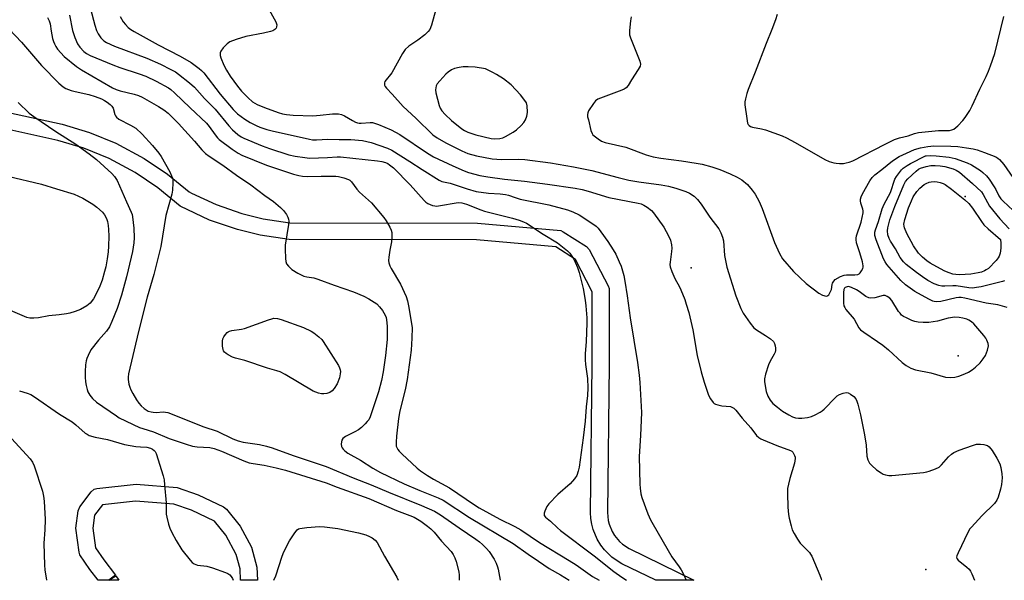
# Model space of a CAD drawing. Units: inches. Extents: x 1267765 to 1273765, y 529452 to 533452.
# Drawn here: x 1271308 to 1271658, y 529452 to 529652 of the extents above; entities that cross this region are included whole.
import ezdxf

# ---------------------------------------------------------------- set-up
doc = ezdxf.new("R2010")
doc.units = ezdxf.units.IN
doc.header["$MEASUREMENT"] = 0
for name, color, linetype in [('ELEV-Spot Elevation', 7, 'Continuous'), ('TRANS-Non Street Sidewalk', 7, 'Continuous'), ('Undefined', 1, 'Continuous')]:
    doc.layers.add(name, color=color, linetype=linetype)

msp = doc.modelspace()

# ---------------------------------------------------------------- linework, layer by layer
at = {"layer": 'ELEV-Spot Elevation'}
for p in [(1271644.6, 529588.7, 433.63), (1271546.9, 529563.3, 431.61), (1271642, 529531.9, 427.77), (1271630.5, 529455.8, 431.64)]:
    msp.add_point(p, dxfattribs=at)
at = {"layer": 'TRANS-Non Street Sidewalk'}
for points in [[(1271300.73, 529619.24), (1271322.69, 529614.43), (1271332.42, 529611.51), (1271341.78, 529607.67), (1271351.92, 529602.24), (1271360.2, 529596.65), (1271367.89, 529590.29), (1271368.74, 529589.84), (1271377.57, 529585.79), (1271386.7, 529582.65), (1271394.34, 529580.76), (1271403.81, 529579.3), (1271470.73, 529579.22), (1271500.43, 529576.52), (1271501.29, 529576.14), (1271509.51, 529570.89), (1271510.56, 529569.75), (1271517.29, 529556.83), (1271517.6, 529555.9), (1271517.63, 529528.81), (1271517.03, 529476.11), (1271517.29, 529473.29), (1271517.63, 529471.92), (1271518.69, 529469.32), (1271519.54, 529467.91), (1271521.38, 529465.73), (1271522.44, 529464.8), (1271524.8, 529463.27), (1271547.81, 529451.97), (1271534.22, 529451.97), (1271522.18, 529457.87), (1271520.44, 529458.86), (1271518.58, 529460.2), (1271515.94, 529462.77), (1271514.61, 529464.49), (1271513.31, 529466.65), (1271511.92, 529470.07), (1271511.43, 529472), (1271511.13, 529473.98), (1271511.03, 529476.1), (1271511.63, 529528.86), (1271511.63, 529554.71), (1271505.61, 529566.26), (1271498.68, 529570.69), (1271470.33, 529573.23), (1271403.57, 529573.3), (1271393.26, 529574.85), (1271385.12, 529576.86), (1271375.2, 529580.28), (1271364.71, 529585.19), (1271356.72, 529591.76), (1271348.69, 529597.19), (1271339.44, 529602.15), (1271330.4, 529605.85), (1271321.06, 529608.65), (1271299.6, 529613.34)], [(1271339.27, 529451.99), (1271335.48, 529451.99), (1271332.55, 529455.75), (1271328.94, 529461.06), (1271328.69, 529461.93), (1271327.51, 529470.57), (1271328.39, 529476.73), (1271328.94, 529478.07), (1271332.94, 529483.5), (1271334.06, 529484.43), (1271335.02, 529484.71), (1271349.03, 529486.2), (1271363.63, 529485.01), (1271371.14, 529482.38), (1271380.15, 529478.17), (1271381.23, 529477.33), (1271386.07, 529471.21), (1271390.15, 529463.73), (1271392.08, 529456.65), (1271392.25, 529451.98), (1271386.25, 529451.98), (1271386.09, 529456.08), (1271384.72, 529461.17), (1271380.97, 529468.04), (1271376.98, 529473.03), (1271368.73, 529476.88), (1271362.48, 529479.1), (1271348.83, 529480.2), (1271336.99, 529478.89), (1271334.22, 529475.11), (1271333.54, 529470.56), (1271334.53, 529463.46), (1271337.44, 529459.23), (1271341.64, 529453.83), (1271339.27, 529451.99)]]:
    msp.add_lwpolyline(points, dxfattribs=at)
msp.add_lwpolyline([(1271339.27, 529451.99), (1271341.81, 529453.59), (1271342.82, 529451.99)], close=True, dxfattribs=at)
at = {"layer": 'Undefined'}
for points, elevation in [([(1271332.78, 529655.56), (1271334.27, 529649.64), (1271334.86, 529647.77), (1271335.45, 529646.56), (1271336.48, 529645.18), (1271337.46, 529644.15), (1271338.44, 529643.49), (1271341.31, 529642.27), (1271352.8, 529638), (1271357.66, 529635.79), (1271361.39, 529633.96), (1271363.03, 529633.02), (1271364.17, 529632.22), (1271368.09, 529629.18), (1271369.81, 529627.58), (1271373.37, 529623.6), (1271377.19, 529619.81), (1271382.02, 529613.8), (1271383.36, 529612.4), (1271385.26, 529610.78), (1271386.43, 529609.97), (1271387.36, 529609.48), (1271393.99, 529606.69), (1271396.58, 529605.71), (1271403.43, 529603.55), (1271405.7, 529603.05), (1271409.1, 529602.51), (1271410.81, 529602.34), (1271417.22, 529602.56), (1271420.63, 529602.81), (1271421.89, 529602.78), (1271435.08, 529601.36), (1271436.55, 529601.11), (1271437.92, 529600.73), (1271438.68, 529600.39), (1271439.38, 529599.98), (1271440.7, 529598.85), (1271446.75, 529592.82), (1271451.66, 529587.2), (1271452.3, 529586.59), (1271453.03, 529586.13), (1271454.68, 529585.5), (1271455.54, 529585.31), (1271456.11, 529585.26), (1271457.56, 529585.42), (1271463.1, 529586.43), (1271463.97, 529586.51), (1271465.09, 529586.42), (1271466.78, 529585.93), (1271471.89, 529583.95), (1271473.24, 529583.5), (1271483.13, 529580.97), (1271485.5, 529580.28), (1271487.11, 529579.64), (1271488.13, 529579.11), (1271494.08, 529575.27), (1271499.17, 529572.18), (1271501.06, 529570.79), (1271502.78, 529569.28), (1271503.57, 529568.45), (1271504.61, 529567.06), (1271505.21, 529566.06), (1271506.39, 529563.32), (1271507, 529561.64), (1271508.37, 529555.95), (1271509.06, 529551.69), (1271509.3, 529549.7), (1271509.63, 529545.39), (1271509.68, 529543.65), (1271509.45, 529536.87), (1271509.13, 529532.77), (1271509.12, 529530.53), (1271509.25, 529528.81), (1271509.89, 529523.87), (1271510.02, 529520.52), (1271509.88, 529517.79), (1271509.44, 529513.73), (1271509.05, 529508.69), (1271508.36, 529502.7), (1271506.91, 529492.27), (1271506.64, 529490.85), (1271506.07, 529489.25), (1271505.31, 529488.05), (1271503.71, 529486.32), (1271499.31, 529482.5), (1271496.08, 529479.17), (1271495.42, 529478.21), (1271494.66, 529476.6), (1271494.42, 529475.81), (1271494.48, 529475.08), (1271494.91, 529474.48), (1271496.72, 529472.99), (1271499.17, 529470.64), (1271500.27, 529469.7), (1271512.24, 529460.64), (1271519.26, 529455.13), (1271522.18, 529453.06), (1271523.86, 529451.97)], 436), ([(1271577.51, 529653.53), (1271576.93, 529651.59), (1271575.63, 529648.16), (1271573.58, 529643.15), (1271569.72, 529632.96), (1271567.18, 529626.74), (1271566.73, 529625.39), (1271566.23, 529623.5), (1271566.05, 529622.41), (1271566.03, 529621.33), (1271566.66, 529616.42), (1271567, 529614.76), (1271567.23, 529614.29), (1271567.56, 529613.93), (1271567.99, 529613.65), (1271568.71, 529613.39), (1271571.97, 529612.78), (1271573.33, 529612.42), (1271579.33, 529610.26), (1271580.9, 529609.51), (1271583.96, 529607.88), (1271594.48, 529601.82), (1271596.08, 529601.18), (1271597.72, 529600.66), (1271598.56, 529600.5), (1271599.73, 529600.44), (1271601.21, 529600.47), (1271602.07, 529600.6), (1271603.18, 529600.9), (1271604.54, 529601.4), (1271616.06, 529607.35), (1271619.41, 529608.92), (1271621.19, 529609.54), (1271624.2, 529610.33), (1271626.53, 529611.11), (1271627.94, 529611.41), (1271635, 529612.17), (1271638.91, 529612.23), (1271639.76, 529612.38), (1271640.53, 529612.7), (1271641.88, 529613.8), (1271643.75, 529615.7), (1271644.59, 529616.85), (1271646.15, 529619.25), (1271647.08, 529621.01), (1271649.79, 529626.91), (1271652.06, 529631.42), (1271652.88, 529633.27), (1271653.62, 529635.21), (1271655.06, 529639.62), (1271658.28, 529652.73)], 426), ([(1271317.46, 529652.44), (1271318.05, 529651.26), (1271318.34, 529650.18), (1271318.75, 529647.57), (1271319.25, 529644.98), (1271319.55, 529643.85), (1271319.86, 529643.07), (1271320.38, 529642.09), (1271321.01, 529641.16), (1271323.41, 529638.59), (1271327.81, 529634.99), (1271329.48, 529633.75), (1271340.53, 529627.36), (1271341.87, 529626.74), (1271343.28, 529626.28), (1271348.33, 529625.12), (1271349.86, 529624.63), (1271351.14, 529624), (1271357.03, 529620.72), (1271358.91, 529619.58), (1271360.4, 529618.34), (1271364.12, 529614.69), (1271369.82, 529608.35), (1271372.43, 529605.28), (1271373.72, 529603.99), (1271375.05, 529603.01), (1271379.91, 529599.83), (1271384.85, 529596.29), (1271389.96, 529592.81), (1271394.9, 529589.06), (1271398.02, 529586.89), (1271400.49, 529584.76), (1271401.51, 529583.69), (1271402.58, 529582.28), (1271403.14, 529581.27), (1271403.34, 529580.6), (1271403.4, 529579.84), (1271403.29, 529578.67), (1271402.13, 529571.32), (1271402.09, 529569.86), (1271402.21, 529566.64), (1271402.34, 529565.5), (1271402.62, 529564.74), (1271403.29, 529563.87), (1271404.52, 529562.7), (1271406.7, 529561.3), (1271408.83, 529560.3), (1271409.92, 529560.01), (1271412.34, 529559.67), (1271413.84, 529559.27), (1271419.6, 529557.11), (1271426.45, 529554.74), (1271430.16, 529553.16), (1271431.92, 529552.22), (1271434.76, 529550.38), (1271435.8, 529549.41), (1271436.87, 529548.08), (1271437.83, 529546.37), (1271438.13, 529545.54), (1271438.31, 529544.72), (1271438.49, 529542.47), (1271438.52, 529537.69), (1271437.9, 529532.05), (1271437.05, 529526.2), (1271436.44, 529523.13), (1271435.4, 529519.14), (1271432.85, 529511.25), (1271432.44, 529510.15), (1271431.92, 529509.16), (1271431.42, 529508.49), (1271430.62, 529507.65), (1271429.35, 529506.44), (1271428.23, 529505.52), (1271427.01, 529504.8), (1271423.63, 529503.12), (1271422.72, 529502.49), (1271422.32, 529501.82), (1271422.19, 529501.28), (1271422.13, 529500.43), (1271422.25, 529499.61), (1271422.49, 529499.12), (1271422.83, 529498.67), (1271423.44, 529498.08), (1271424.53, 529497.28), (1271429.01, 529494.8), (1271433.43, 529491.91), (1271436.17, 529490.4), (1271444.61, 529486.33), (1271450.19, 529483.93), (1271456.73, 529481.37), (1271458.41, 529480.52), (1271467.84, 529474.35), (1271483.45, 529465.03), (1271488.79, 529461.23), (1271492.47, 529458.78), (1271496.23, 529456.16), (1271500.31, 529453.91), (1271503.33, 529451.97)], 440), ([(1271343.3, 529652.84), (1271344.44, 529650.85), (1271345.19, 529649.92), (1271346.23, 529648.86), (1271347.13, 529648.17), (1271348.31, 529647.41), (1271356.89, 529642.68), (1271364.7, 529638.7), (1271368.63, 529636.36), (1271371.47, 529634.31), (1271372.34, 529633.54), (1271373.13, 529632.68), (1271378.92, 529625.15), (1271383.57, 529619.65), (1271385.1, 529618.17), (1271387.77, 529616.26), (1271389.71, 529615.05), (1271391.79, 529613.96), (1271393.13, 529613.39), (1271395.56, 529612.56), (1271397.54, 529612.04), (1271410.76, 529609.07), (1271411.89, 529608.91), (1271413.28, 529608.84), (1271417.3, 529609.06), (1271421.36, 529608.98), (1271425.55, 529609.02), (1271429.65, 529608.63), (1271432.76, 529607.92), (1271438.58, 529605.88), (1271440.19, 529605.17), (1271446.62, 529601.17), (1271450.97, 529598.29), (1271457.06, 529594.5), (1271457.99, 529594.05), (1271460.91, 529593.37), (1271466.98, 529591.41), (1271470.28, 529590.46), (1271474.61, 529589.85), (1271478.82, 529589.64), (1271480.65, 529589.4), (1271481.73, 529589.12), (1271484.09, 529588.28), (1271485.9, 529587.75), (1271496.18, 529585.75), (1271502.84, 529583.89), (1271504.72, 529583.21), (1271506.98, 529582.1), (1271512.13, 529578.75), (1271513.05, 529578.05), (1271513.69, 529577.42), (1271514.7, 529576.11), (1271517.16, 529572.6), (1271519.11, 529569.63), (1271519.99, 529568.1), (1271521.24, 529565.43), (1271521.89, 529563.81), (1271522.81, 529560.52), (1271523.26, 529558.56), (1271524.06, 529553.33), (1271525.07, 529545.5), (1271527.76, 529529.59), (1271528.38, 529524.99), (1271528.62, 529522.39), (1271529.22, 529511.68), (1271528.84, 529503.49), (1271528.37, 529496.11), (1271528.54, 529486.17), (1271528.64, 529484.73), (1271528.93, 529482.79), (1271529.28, 529481.4), (1271531.48, 529475.58), (1271532.37, 529473.53), (1271533.29, 529471.8), (1271540, 529460.3), (1271542.57, 529456.77), (1271543.28, 529455.64), (1271544.12, 529454.09), (1271545.14, 529451.97)], 434), ([(1271659.55, 529549.11), (1271656.16, 529550.03), (1271652.05, 529550.7), (1271644.44, 529552.46), (1271643.06, 529552.69), (1271642.31, 529552.71), (1271641.33, 529552.6), (1271635.92, 529551.23), (1271634.31, 529551.17), (1271633.52, 529551.27), (1271632.96, 529551.44), (1271631.63, 529552.06), (1271626.61, 529554.87), (1271623.22, 529557.26), (1271621.63, 529558.75), (1271616.62, 529564.39), (1271615.97, 529565.36), (1271615.45, 529566.42), (1271612.84, 529573.18), (1271612.35, 529574.83), (1271612.37, 529575.92), (1271612.56, 529576.74), (1271613.59, 529579.79), (1271614.95, 529584.33), (1271615.68, 529585.91), (1271617.95, 529590.12), (1271619.48, 529594.84), (1271620.06, 529595.84), (1271621.08, 529597.27), (1271621.83, 529598.15), (1271622.48, 529598.7), (1271623.88, 529599.66), (1271625.11, 529600.37), (1271630.39, 529603.14), (1271630.66, 529603.18), (1271632.31, 529603.23), (1271634.23, 529603.17), (1271638.87, 529602.72), (1271640.98, 529602.22), (1271645.21, 529600.7), (1271646.75, 529599.9), (1271649.97, 529597.96), (1271650.9, 529597.25), (1271652.19, 529596.02), (1271653.12, 529594.87), (1271654.9, 529592.16), (1271655.47, 529591.15), (1271656.56, 529588.89), (1271657.26, 529587.83), (1271658.05, 529587.01), (1271661.65, 529583.7)], 430), ([(1271658.56, 529558.63), (1271657.89, 529558.34), (1271655.02, 529557.72), (1271650.23, 529556.51), (1271648.58, 529556.21), (1271647.2, 529556.07), (1271645.83, 529556.17), (1271641.28, 529556.89), (1271640.09, 529556.88), (1271637.29, 529556.67), (1271636.24, 529556.71), (1271635.14, 529556.98), (1271633.52, 529557.56), (1271631.24, 529558.77), (1271629.29, 529560.04), (1271627.15, 529561.58), (1271623.56, 529564.48), (1271622.55, 529565.45), (1271621.38, 529566.96), (1271619.7, 529569.98), (1271617.94, 529572.72), (1271617.4, 529573.68), (1271616.99, 529575.01), (1271616.86, 529576.39), (1271617.03, 529577.51), (1271617.71, 529580.3), (1271619.42, 529585.06), (1271622.64, 529592.82), (1271623.25, 529593.97), (1271624.1, 529594.97), (1271627.03, 529597.72), (1271627.9, 529598.36), (1271628.61, 529598.71), (1271630.59, 529599.33), (1271632.34, 529599.68), (1271633.82, 529599.76), (1271635.59, 529599.63), (1271637.32, 529599.35), (1271640.32, 529598.49), (1271641.34, 529598.06), (1271642.51, 529597.35), (1271647.14, 529593.35), (1271650.32, 529590.3), (1271650.98, 529589.4), (1271652.45, 529586.52), (1271653.23, 529585.28), (1271656.96, 529580.72), (1271660.18, 529577.19)], 432), ([(1271303.3, 529595.92), (1271315.25, 529593.01), (1271320.63, 529591.45), (1271326.95, 529589.45), (1271330, 529588.09), (1271333.56, 529585.9), (1271335.01, 529584.85), (1271336.99, 529583.03), (1271337.72, 529582.12), (1271338.43, 529580.85), (1271338.78, 529579.77), (1271339.05, 529578.37), (1271339.18, 529576.9), (1271339.24, 529574.51), (1271339.16, 529570.94), (1271339.02, 529568.94), (1271338.7, 529566.41), (1271338.18, 529563.63), (1271337.77, 529561.96), (1271336.86, 529558.89), (1271336.06, 529556.7), (1271334.56, 529553.48), (1271333.85, 529552.19), (1271332.58, 529550.64), (1271331.49, 529549.71), (1271329.19, 529548.4), (1271327.3, 529547.69), (1271325.38, 529547.11), (1271324.24, 529546.86), (1271321.57, 529546.51), (1271317.92, 529546.19), (1271314.17, 529545.4), (1271312.49, 529545.31), (1271311.09, 529545.38), (1271310, 529545.62), (1271303.36, 529548.46)], 446), ([(1271304.6, 529502.45), (1271311.24, 529495.26), (1271312.04, 529494.05), (1271312.62, 529492.68), (1271315.62, 529483.68), (1271316.05, 529481.89), (1271316.23, 529480.12), (1271316.62, 529473.61), (1271316.5, 529469.91), (1271316.15, 529465.16), (1271316.31, 529457.39), (1271316.47, 529455.63), (1271317.04, 529451.99)], 448)]:
    msp.add_lwpolyline(points, dxfattribs=dict(at, elevation=elevation))
for points, elevation in [([(1271467.32, 529634.9), (1271465.58, 529634.81), (1271464.13, 529634.65), (1271462.46, 529634.23), (1271461.4, 529633.79), (1271460.19, 529633), (1271459.37, 529632.26), (1271457.24, 529629.9), (1271456.35, 529628.74), (1271456.02, 529628.07), (1271455.8, 529627.35), (1271455.75, 529626.61), (1271455.85, 529625.58), (1271457, 529621.12), (1271457.43, 529620.1), (1271458, 529619.2), (1271459.15, 529617.91), (1271461.43, 529615.77), (1271465.06, 529612.79), (1271466.02, 529612.19), (1271467.27, 529611.57), (1271470.1, 529610.66), (1271475.6, 529609.32), (1271476.69, 529609.24), (1271478.69, 529609.35), (1271479.73, 529609.57), (1271480.72, 529610.01), (1271483.42, 529611.63), (1271484.6, 529612.44), (1271486.27, 529613.98), (1271487.22, 529615.03), (1271487.79, 529616), (1271488.31, 529617.32), (1271488.44, 529617.87), (1271488.51, 529618.7), (1271488.4, 529620.94), (1271488.15, 529622), (1271487.61, 529622.92), (1271486.01, 529624.85), (1271482.71, 529628.46), (1271479.92, 529630.62), (1271477.43, 529632.17), (1271476.15, 529632.89), (1271473.61, 529634.1), (1271469.83, 529634.69)], 428), ([(1271642.48, 529560.78), (1271641.19, 529560.86), (1271640.14, 529561.05), (1271638.8, 529561.47), (1271637.24, 529562.09), (1271634.45, 529563.57), (1271632.06, 529564.96), (1271630.88, 529565.79), (1271629.31, 529567.08), (1271627.87, 529568.48), (1271626.08, 529571.12), (1271623.79, 529575.43), (1271622.92, 529577.53), (1271622.79, 529578.07), (1271622.73, 529578.77), (1271623.09, 529580.45), (1271624.4, 529584.64), (1271625.36, 529587.14), (1271625.97, 529588.49), (1271627.26, 529590.47), (1271628.42, 529591.69), (1271629.92, 529592.92), (1271630.64, 529593.32), (1271631.66, 529593.74), (1271632.45, 529593.93), (1271633.52, 529593.99), (1271634.59, 529593.92), (1271635.66, 529593.67), (1271636.69, 529593.28), (1271637.42, 529592.89), (1271639.68, 529591.24), (1271644.38, 529587.48), (1271645.9, 529586.16), (1271647.2, 529584.56), (1271650.32, 529579.82), (1271651.2, 529578.63), (1271652.71, 529577.19), (1271657.19, 529573.38), (1271657.29, 529572.03), (1271657.22, 529570.22), (1271656.98, 529568.46), (1271656.66, 529567.43), (1271656.31, 529566.78), (1271655.61, 529565.9), (1271652.82, 529563.07), (1271652.03, 529562.49), (1271651.39, 529562.14), (1271650.37, 529561.77), (1271649.19, 529561.46), (1271646.59, 529561.02)], 434), ([(1271603, 529556.56), (1271602.5, 529556.52), (1271601.81, 529556.26), (1271601.47, 529555.96), (1271601.27, 529555.52), (1271601.15, 529554.43), (1271601.17, 529551.78), (1271601.22, 529550.62), (1271601.35, 529549.78), (1271601.6, 529549.13), (1271602.01, 529548.46), (1271604.93, 529544.94), (1271606.69, 529541.86), (1271607.27, 529541.19), (1271608.37, 529540.31), (1271613.33, 529537.04), (1271615.19, 529535.67), (1271617.22, 529534.03), (1271622.12, 529529.48), (1271623.49, 529528.48), (1271625.16, 529527.46), (1271626.8, 529526.9), (1271632.33, 529525.8), (1271637.5, 529524.36), (1271639.19, 529524.19), (1271640.86, 529524.35), (1271642.24, 529524.65), (1271644.45, 529525.47), (1271645.72, 529526.09), (1271647.08, 529526.95), (1271648.19, 529527.86), (1271649.88, 529529.47), (1271651, 529530.83), (1271651.8, 529532.04), (1271652.48, 529533.88), (1271652.81, 529535.49), (1271652.74, 529536.27), (1271652.28, 529537.51), (1271651.87, 529538.22), (1271651.17, 529539.12), (1271647.61, 529543.29), (1271646.78, 529544.05), (1271645.85, 529544.63), (1271645.1, 529544.96), (1271643.76, 529545.32), (1271642.39, 529545.54), (1271640.85, 529545.63), (1271638.48, 529545.32), (1271634.7, 529544.3), (1271631.6, 529543.81), (1271630.75, 529543.74), (1271629.57, 529543.77), (1271627.81, 529543.92), (1271626.66, 529544.13), (1271625.55, 529544.53), (1271623.66, 529545.39), (1271622.61, 529545.94), (1271621.9, 529546.43), (1271621.33, 529547.05), (1271620.83, 529547.76), (1271618.46, 529551.61), (1271617.7, 529552.45), (1271616.79, 529553.07), (1271616.04, 529553.37), (1271615.27, 529553.44), (1271612.3, 529552.63), (1271610.94, 529552.5), (1271610.16, 529552.58), (1271609.17, 529553.09), (1271606.8, 529554.87), (1271605.85, 529555.46), (1271604.05, 529556.3)], 428), ([(1271415.91, 529518.33), (1271415.14, 529518.4), (1271414.03, 529518.66), (1271412.11, 529519.37), (1271402.14, 529525.28), (1271400.32, 529526.25), (1271399.21, 529526.61), (1271395.79, 529527.49), (1271387.74, 529530.23), (1271384.42, 529531.07), (1271383.36, 529531.49), (1271381.82, 529532.3), (1271381.09, 529532.75), (1271380.47, 529533.26), (1271380.19, 529533.69), (1271380.03, 529534.21), (1271379.86, 529535.33), (1271379.77, 529537.08), (1271379.88, 529537.91), (1271380.22, 529538.65), (1271380.86, 529539.56), (1271381.42, 529540.17), (1271381.85, 529540.49), (1271382.33, 529540.7), (1271383.14, 529540.9), (1271386.54, 529541.41), (1271387.67, 529541.66), (1271396.22, 529544.78), (1271397.33, 529545.14), (1271398.12, 529545.29), (1271399.36, 529545.22), (1271400.74, 529544.82), (1271408.65, 529541.96), (1271411.43, 529540.74), (1271412.36, 529540.12), (1271414.12, 529538.68), (1271415.16, 529537.73), (1271415.71, 529537.05), (1271421.11, 529528.47), (1271421.53, 529527.69), (1271421.79, 529526.88), (1271421.85, 529526.31), (1271421.8, 529525.45), (1271421.45, 529524.1), (1271420.62, 529521.99), (1271419.62, 529520.26), (1271418.9, 529519.43), (1271418.03, 529518.82), (1271417, 529518.47)], 442)]:
    msp.add_lwpolyline(points, close=True, dxfattribs=dict(at, elevation=elevation))
for points in [[(1271394.61, 529658.38, 432), (1271398.81, 529650.88, 432), (1271399.17, 529649.82, 432), (1271399.1, 529649.06, 432), (1271398.89, 529648.59, 432), (1271398.4, 529648.1, 432), (1271397.72, 529647.73, 432), (1271396.94, 529647.45, 432), (1271394.42, 529646.82, 432), (1271388.17, 529645.62, 432), (1271384.66, 529644.59, 432), (1271382.47, 529643.72, 432), (1271381.48, 529643.1, 432), (1271380.07, 529641.58, 432), (1271379.21, 529640.39, 432), (1271379, 529639.89, 432), (1271378.93, 529639.38, 432), (1271378.97, 529638.85, 432), (1271379.17, 529638.05, 432), (1271380.33, 529635.41, 432), (1271381.23, 529633.61, 432), (1271382.59, 529631.5, 432), (1271385.1, 529628.02, 432), (1271386.56, 529626.23, 432), (1271388.9, 529623.78, 432), (1271390.49, 529622.44, 432), (1271392.19, 529621.46, 432), (1271394.83, 529620.31, 432), (1271399.67, 529618.61, 432), (1271401.23, 529618.17, 432), (1271402.65, 529617.88, 432), (1271404.96, 529617.61, 432), (1271412.05, 529617.46, 432), (1271414.62, 529617.63, 432), (1271419.07, 529618.11, 432), (1271421.12, 529618.09, 432), (1271422.23, 529617.85, 432), (1271423.3, 529617.45, 432), (1271426.14, 529615.71, 432), (1271427.18, 529615.19, 432), (1271427.97, 529614.88, 432), (1271428.5, 529614.78, 432), (1271429.26, 529614.75, 432), (1271432.45, 529615.04, 432), (1271433.26, 529614.98, 432), (1271434.04, 529614.8, 432), (1271435.37, 529614.31, 432), (1271439.88, 529612.39, 432), (1271443.02, 529610.81, 432), (1271452.9, 529604.05, 432), (1271455, 529602.8, 432), (1271461.94, 529599.54, 432), (1271465.92, 529597.85, 432), (1271467.54, 529597.24, 432), (1271471.54, 529596.14, 432), (1271474.33, 529595.64, 432), (1271480.36, 529594.8, 432), (1271487.43, 529594.08, 432), (1271495.62, 529593.01, 432), (1271505.48, 529591.61, 432), (1271507.99, 529591.14, 432), (1271510.16, 529590.57, 432), (1271517.49, 529588.28, 432), (1271527.98, 529586.27, 432), (1271529.02, 529586.01, 432), (1271530, 529585.63, 432), (1271531.17, 529584.87, 432), (1271532.7, 529583.64, 432), (1271533.5, 529582.8, 432), (1271537.17, 529577.72, 432), (1271538.81, 529574.7, 432), (1271539.46, 529573.11, 432), (1271539.88, 529571.42, 432), (1271539.99, 529570.27, 432), (1271539.89, 529569.09, 432), (1271539.35, 529565.32, 432), (1271539.31, 529564.49, 432), (1271539.44, 529563.65, 432), (1271540, 529561.96, 432), (1271541.01, 529559.47, 432), (1271542.7, 529556.47, 432), (1271543.2, 529555.44, 432), (1271544.58, 529551.97, 432), (1271545.13, 529550.35, 432), (1271545.98, 529547.3, 432), (1271547.44, 529541.21, 432), (1271548.98, 529532.01, 432), (1271550.4, 529526.25, 432), (1271551.47, 529522.56, 432), (1271553.1, 529517.88, 432), (1271553.73, 529516.63, 432), (1271554.67, 529515.29, 432), (1271555.06, 529514.94, 432), (1271555.54, 529514.68, 432), (1271556.37, 529514.42, 432), (1271557.82, 529514.14, 432), (1271560.9, 529513.82, 432), (1271561.39, 529513.66, 432), (1271562.05, 529513.28, 432), (1271562.85, 529512.54, 432), (1271565, 529509.72, 432), (1271568.18, 529506.22, 432), (1271570.21, 529503.53, 432), (1271571, 529502.78, 432), (1271571.71, 529502.33, 432), (1271572.5, 529501.96, 432), (1271577.37, 529499.95, 432), (1271582.3, 529498.22, 432), (1271582.72, 529497.94, 432), (1271583.09, 529497.55, 432), (1271583.76, 529496.36, 432), (1271583.9, 529495.84, 432), (1271583.93, 529495.31, 432), (1271583.69, 529493.66, 432), (1271582.01, 529488.22, 432), (1271581.51, 529486.25, 432), (1271581.25, 529484.67, 432), (1271581.21, 529482.93, 432), (1271581.34, 529478.01, 432), (1271581.56, 529475.45, 432), (1271581.77, 529474.1, 432), (1271582.47, 529471.32, 432), (1271582.9, 529469.96, 432), (1271583.55, 529468.64, 432), (1271584.73, 529466.58, 432), (1271585.76, 529465.16, 432), (1271589, 529461.9, 432), (1271589.46, 529461.31, 432), (1271589.87, 529460.61, 432), (1271592.71, 529453.79, 432), (1271593.17, 529452.48, 432), (1271593.29, 529451.96, 432)], [(1271456.43, 529657.43, 430), (1271454.26, 529649.75, 430), (1271453.66, 529648.12, 430), (1271453.17, 529647.44, 430), (1271451.9, 529646.3, 430), (1271449.38, 529644.34, 430), (1271446.19, 529642.25, 430), (1271444.94, 529641, 430), (1271443.93, 529639.56, 430), (1271440.11, 529632.7, 430), (1271437.67, 529629.63, 430), (1271437.51, 529629.15, 430), (1271437.56, 529628.38, 430), (1271437.76, 529627.9, 430), (1271438.24, 529627.26, 430), (1271440.33, 529625.11, 430), (1271444.22, 529620.73, 430), (1271448.75, 529616.55, 430), (1271454.81, 529610.67, 430), (1271456.34, 529609.55, 430), (1271459.36, 529607.82, 430), (1271465.06, 529604.9, 430), (1271467.2, 529603.97, 430), (1271470.3, 529603.15, 430), (1271475.95, 529602.06, 430), (1271479.26, 529601.79, 430), (1271485.33, 529601.93, 430), (1271487.54, 529601.83, 430), (1271496.68, 529600.62, 430), (1271504.89, 529599.19, 430), (1271511.48, 529597.89, 430), (1271520.84, 529595.39, 430), (1271524.67, 529594.45, 430), (1271528.21, 529593.86, 430), (1271536.17, 529592.81, 430), (1271538.77, 529592.34, 430), (1271541.46, 529591.59, 430), (1271544.99, 529590.41, 430), (1271546.26, 529589.8, 430), (1271547.89, 529588.75, 430), (1271549.16, 529587.55, 430), (1271550.48, 529585.97, 430), (1271553.58, 529581.34, 430), (1271556.71, 529577.14, 430), (1271557.5, 529575.72, 430), (1271558.09, 529574.13, 430), (1271558.42, 529572.86, 430), (1271558.8, 529567.6, 430), (1271559.64, 529563.44, 430), (1271562.79, 529553.25, 430), (1271564.62, 529548.72, 430), (1271565.41, 529547.07, 430), (1271567.88, 529543.49, 430), (1271569.17, 529541.92, 430), (1271570.11, 529541.2, 430), (1271573.42, 529539.15, 430), (1271575.11, 529537.98, 430), (1271576.16, 529537.03, 430), (1271576.55, 529536.32, 430), (1271576.77, 529535.5, 430), (1271576.89, 529534.64, 430), (1271576.88, 529533.79, 430), (1271576.76, 529533.26, 430), (1271576.46, 529532.49, 430), (1271575.07, 529529.97, 430), (1271574.49, 529528.68, 430), (1271573.37, 529525.34, 430), (1271573.03, 529523.66, 430), (1271573.01, 529522.8, 430), (1271573.1, 529521.95, 430), (1271573.65, 529519.15, 430), (1271574.24, 529517.55, 430), (1271575.04, 529516.09, 430), (1271576.04, 529514.92, 430), (1271577.59, 529513.6, 430), (1271579.47, 529512.21, 430), (1271581.73, 529510.84, 430), (1271583.04, 529510.18, 430), (1271584.08, 529509.86, 430), (1271585.15, 529509.66, 430), (1271586.29, 529509.67, 430), (1271588.33, 529509.95, 430), (1271589.76, 529510.27, 430), (1271591.1, 529510.84, 430), (1271592.9, 529511.8, 430), (1271593.61, 529512.31, 430), (1271594.24, 529512.9, 430), (1271598.27, 529517.11, 430), (1271598.94, 529517.65, 430), (1271599.7, 529518.08, 430), (1271601.04, 529518.62, 430), (1271602.12, 529518.85, 430), (1271602.89, 529518.69, 430), (1271603.63, 529518.27, 430), (1271604.81, 529517.39, 430), (1271605.6, 529516.56, 430), (1271605.97, 529515.8, 430), (1271606.31, 529514.67, 430), (1271607.24, 529510.92, 430), (1271608.67, 529503.79, 430), (1271609.2, 529500.14, 430), (1271609.54, 529496.16, 430), (1271609.84, 529494.82, 430), (1271610.47, 529493.67, 430), (1271611.22, 529492.83, 430), (1271612.98, 529491.33, 430), (1271614.61, 529490.19, 430), (1271615.35, 529489.79, 430), (1271616.15, 529489.5, 430), (1271617.28, 529489.29, 430), (1271618.44, 529489.23, 430), (1271629.66, 529490.4, 430), (1271630.83, 529490.57, 430), (1271631.69, 529490.79, 430), (1271633.92, 529491.61, 430), (1271635.22, 529492.27, 430), (1271636.08, 529493.06, 430), (1271638.63, 529495.95, 430), (1271639.64, 529496.88, 430), (1271640.51, 529497.52, 430), (1271642.41, 529498.33, 430), (1271647.19, 529500.03, 430), (1271648.61, 529500.44, 430), (1271650.06, 529500.49, 430), (1271651.22, 529500.34, 430), (1271652.06, 529500.13, 430), (1271652.5, 529499.92, 430), (1271653.06, 529499.5, 430), (1271654.19, 529498.17, 430), (1271655.84, 529495.47, 430), (1271656.91, 529493.46, 430), (1271657.29, 529492.11, 430), (1271657.64, 529489.86, 430), (1271657.72, 529488.44, 430), (1271657.46, 529486.1, 430), (1271657.1, 529484.36, 430), (1271656.29, 529481.51, 430), (1271655.85, 529480.46, 430), (1271655.03, 529479.34, 430), (1271650.45, 529474.95, 430), (1271648.08, 529472.27, 430), (1271646.67, 529470.82, 430), (1271646.25, 529470.28, 430), (1271645.54, 529469, 430), (1271642, 529461.74, 430), (1271641.58, 529460.69, 430), (1271641.49, 529460.19, 430), (1271641.58, 529459.75, 430), (1271642.03, 529459.16, 430), (1271645.09, 529456.64, 430), (1271645.91, 529455.87, 430), (1271646.41, 529455.25, 430), (1271646.94, 529454.27, 430), (1271647.83, 529451.96, 430)], [(1271301.67, 529650.57, 442), (1271308.15, 529643.61, 442), (1271315.22, 529635.33, 442), (1271321.49, 529629.09, 442), (1271323, 529627.71, 442), (1271323.98, 529627.1, 442), (1271325.89, 529626.41, 442), (1271327.3, 529626.04, 442), (1271332.12, 529625.01, 442), (1271334.37, 529624.28, 442), (1271336.61, 529623.41, 442), (1271337.68, 529622.91, 442), (1271338.73, 529622.27, 442), (1271339.8, 529621.43, 442), (1271340.35, 529620.85, 442), (1271340.78, 529620.13, 442), (1271341.38, 529617.85, 442), (1271341.63, 529617.35, 442), (1271341.96, 529616.91, 442), (1271342.87, 529616.24, 442), (1271347.04, 529614.13, 442), (1271348.93, 529612.96, 442), (1271351.16, 529610.88, 442), (1271354.85, 529606.88, 442), (1271357.09, 529604.15, 442), (1271357.92, 529602.95, 442), (1271360.98, 529597.41, 442), (1271361.65, 529596.08, 442), (1271361.97, 529595.26, 442), (1271362.11, 529594.41, 442), (1271362.12, 529593.55, 442), (1271361.96, 529590.91, 442), (1271361.79, 529589.46, 442), (1271359.64, 529581.94, 442), (1271357.83, 529570.9, 442), (1271355.3, 529560.85, 442), (1271352.95, 529552.83, 442), (1271349.87, 529540.61, 442), (1271346.35, 529525.48, 442), (1271346.17, 529524.33, 442), (1271346.18, 529523.5, 442), (1271346.46, 529521.85, 442), (1271346.76, 529520.77, 442), (1271347.17, 529519.83, 442), (1271347.86, 529518.53, 442), (1271349.17, 529516.22, 442), (1271349.97, 529515, 442), (1271350.78, 529514.15, 442), (1271351.9, 529513.17, 442), (1271352.61, 529512.64, 442), (1271353.34, 529512.25, 442), (1271354.35, 529511.92, 442), (1271355.09, 529511.79, 442), (1271356.1, 529511.78, 442), (1271358.6, 529511.97, 442), (1271359.46, 529511.89, 442), (1271360.3, 529511.68, 442), (1271373.13, 529506.67, 442), (1271377.92, 529505.03, 442), (1271383.49, 529502.37, 442), (1271385.44, 529501.62, 442), (1271387.15, 529501.17, 442), (1271393, 529500.3, 442), (1271395.47, 529499.75, 442), (1271397.46, 529499.1, 442), (1271405.04, 529496.36, 442), (1271416.8, 529492.54, 442), (1271426.34, 529488.46, 442), (1271432.8, 529485.96, 442), (1271438.93, 529483.37, 442), (1271450.78, 529478.63, 442), (1271455.35, 529476.53, 442), (1271457.52, 529475.23, 442), (1271464.17, 529470.59, 442), (1271470.12, 529466.6, 442), (1271471.42, 529465.64, 442), (1271472.47, 529464.7, 442), (1271473.91, 529463.29, 442), (1271474.84, 529462.19, 442), (1271476.59, 529459.54, 442), (1271477.36, 529458.02, 442), (1271477.87, 529456.71, 442), (1271478.09, 529455.87, 442), (1271478.74, 529451.97, 442)], [(1271325.3, 529653.27, 438), (1271326.35, 529647.79, 438), (1271327.11, 529645.35, 438), (1271328.09, 529642.99, 438), (1271328.92, 529641.81, 438), (1271330.33, 529640.34, 438), (1271331.29, 529639.66, 438), (1271332.58, 529638.94, 438), (1271340.71, 529635.51, 438), (1271343.21, 529634.63, 438), (1271350.15, 529632.4, 438), (1271352.48, 529631.54, 438), (1271356.17, 529629.79, 438), (1271360.59, 529627.38, 438), (1271361.44, 529626.75, 438), (1271362.74, 529625.59, 438), (1271368.27, 529620.2, 438), (1271374.13, 529614.73, 438), (1271375.07, 529613.64, 438), (1271377.15, 529610.61, 438), (1271378.01, 529609.57, 438), (1271378.59, 529608.99, 438), (1271383.21, 529605.58, 438), (1271385.44, 529604.11, 438), (1271386.72, 529603.4, 438), (1271395.5, 529599.77, 438), (1271405.14, 529596.65, 438), (1271406.98, 529596.14, 438), (1271408.3, 529595.91, 438), (1271409.96, 529595.78, 438), (1271414.95, 529595.95, 438), (1271420.24, 529595.9, 438), (1271421.1, 529595.78, 438), (1271423.07, 529595.31, 438), (1271424.68, 529594.75, 438), (1271425.15, 529594.45, 438), (1271425.77, 529593.85, 438), (1271427.74, 529591.28, 438), (1271428.66, 529590.26, 438), (1271432.95, 529586.41, 438), (1271437.32, 529581.18, 438), (1271438.16, 529579.98, 438), (1271439.47, 529577.7, 438), (1271439.94, 529576.65, 438), (1271440.12, 529575.84, 438), (1271440.18, 529574.16, 438), (1271440.1, 529572.47, 438), (1271439.51, 529569.55, 438), (1271439.09, 529567, 438), (1271439.02, 529565.87, 438), (1271439.13, 529565.06, 438), (1271439.47, 529564.02, 438), (1271439.94, 529563, 438), (1271443.31, 529557.45, 438), (1271445.24, 529553.07, 438), (1271445.73, 529551.45, 438), (1271446.21, 529549.15, 438), (1271446.98, 529544.78, 438), (1271447.36, 529541.98, 438), (1271447.34, 529538.21, 438), (1271447.02, 529533.94, 438), (1271445.6, 529523.48, 438), (1271444.92, 529519.84, 438), (1271443.05, 529512.37, 438), (1271442.56, 529509.55, 438), (1271441.83, 529503.29, 438), (1271441.66, 529501.2, 438), (1271441.76, 529499.75, 438), (1271441.91, 529499.27, 438), (1271442.27, 529498.6, 438), (1271442.76, 529497.98, 438), (1271443.71, 529497.02, 438), (1271449.23, 529491.89, 438), (1271450.36, 529490.98, 438), (1271452.83, 529489.33, 438), (1271455.06, 529487.99, 438), (1271460.73, 529484.92, 438), (1271469.62, 529478.83, 438), (1271471.33, 529477.75, 438), (1271478.65, 529473.78, 438), (1271483.97, 529471.16, 438), (1271486.17, 529469.9, 438), (1271492.82, 529465.39, 438), (1271503.38, 529459.01, 438), (1271505.82, 529457.43, 438), (1271511.75, 529453.36, 438), (1271514.09, 529451.97, 438)], [(1271525.5, 529652.69, 428), (1271525.24, 529651.25, 428), (1271524.84, 529647.74, 428), (1271524.85, 529646.31, 428), (1271525.19, 529645.22, 428), (1271528.53, 529636.92, 428), (1271528.78, 529635.83, 428), (1271528.66, 529635.07, 428), (1271528, 529633.87, 428), (1271525.55, 529630.19, 428), (1271524.44, 529628.16, 428), (1271523.69, 529627.32, 428), (1271522.98, 529626.91, 428), (1271522.19, 529626.57, 428), (1271513.65, 529623.35, 428), (1271512.72, 529622.72, 428), (1271512.01, 529621.85, 428), (1271510.31, 529619.18, 428), (1271509.99, 529618.43, 428), (1271509.9, 529617.9, 428), (1271509.97, 529617.06, 428), (1271510.22, 529615.92, 428), (1271511.16, 529612.18, 428), (1271511.56, 529611.11, 428), (1271511.87, 529610.65, 428), (1271512.27, 529610.25, 428), (1271513.66, 529609.19, 428), (1271514.91, 529608.42, 428), (1271516.17, 529607.91, 428), (1271523.6, 529606.2, 428), (1271530.87, 529603.51, 428), (1271533.33, 529602.77, 428), (1271536.01, 529602.29, 428), (1271543.44, 529601.35, 428), (1271548.71, 529600.56, 428), (1271550.75, 529600.15, 428), (1271554.23, 529599.29, 428), (1271557.04, 529598.31, 428), (1271560.72, 529596.8, 428), (1271563.25, 529595.56, 428), (1271564.95, 529594.57, 428), (1271566.91, 529592.97, 428), (1271568.67, 529590.94, 428), (1271569.7, 529589.48, 428), (1271571.1, 529586.87, 428), (1271572.21, 529584.44, 428), (1271576.53, 529572.28, 428), (1271578.33, 529568.31, 428), (1271579.48, 529566.44, 428), (1271583.36, 529561.93, 428), (1271587.86, 529557.7, 428), (1271592.35, 529554.21, 428), (1271593.65, 529553.56, 428), (1271594.95, 529553.2, 428), (1271595.41, 529553.26, 428), (1271595.6, 529553.36, 428), (1271595.93, 529553.67, 428), (1271596.35, 529554.32, 428), (1271596.87, 529555.58, 428), (1271597.15, 529557.28, 428), (1271597.31, 529557.81, 428), (1271597.68, 529558.54, 428), (1271598.26, 529559.14, 428), (1271600.05, 529560.17, 428), (1271601.42, 529560.69, 428), (1271602.24, 529560.76, 428), (1271605.21, 529560.75, 428), (1271606.31, 529560.91, 428), (1271606.77, 529561.16, 428), (1271607.15, 529561.53, 428), (1271607.63, 529562.22, 428), (1271608.01, 529562.97, 428), (1271608.16, 529563.49, 428), (1271608.18, 529564.02, 428), (1271607.95, 529565.38, 428), (1271607.05, 529568.6, 428), (1271605.85, 529572.21, 428), (1271605.65, 529573.32, 428), (1271605.66, 529573.86, 428), (1271605.84, 529574.67, 428), (1271607.46, 529579.48, 428), (1271608.17, 529582.82, 428), (1271608.19, 529583.62, 428), (1271608.12, 529584.13, 428), (1271607.33, 529586.35, 428), (1271607.19, 529587.13, 428), (1271607.22, 529587.67, 428), (1271607.43, 529588.5, 428), (1271607.91, 529589.58, 428), (1271610.55, 529594.25, 428), (1271611.38, 529595.46, 428), (1271612.4, 529596.4, 428), (1271614.89, 529598.33, 428), (1271618.61, 529601.37, 428), (1271621, 529602.89, 428), (1271623.61, 529604.13, 428), (1271626.47, 529605.35, 428), (1271628.64, 529605.97, 428), (1271631.21, 529606.52, 428), (1271633.41, 529606.67, 428), (1271639.47, 529606.63, 428), (1271641.94, 529606.43, 428), (1271645.02, 529606.02, 428), (1271647.38, 529605.62, 428), (1271648.79, 529605.28, 428), (1271651.44, 529604.34, 428), (1271655.48, 529602.74, 428), (1271656.23, 529602.33, 428), (1271656.81, 529601.86, 428), (1271658.29, 529600.02, 428), (1271661.54, 529595.43, 428)], [(1271307.01, 529622.15, 444), (1271310.92, 529618.4, 444), (1271312.58, 529617.19, 444), (1271320.39, 529611.83, 444), (1271327.53, 529607.34, 444), (1271332.32, 529603.9, 444), (1271334.85, 529601.89, 444), (1271340.34, 529596.91, 444), (1271341.36, 529595.84, 444), (1271342.29, 529594.37, 444), (1271345.56, 529586.74, 444), (1271347.29, 529583.12, 444), (1271347.59, 529582.2, 444), (1271347.76, 529581.4, 444), (1271348.2, 529577.33, 444), (1271348.34, 529573.9, 444), (1271348.25, 529572.14, 444), (1271347.74, 529569.09, 444), (1271347.29, 529567.07, 444), (1271345.61, 529560.08, 444), (1271343.81, 529553.5, 444), (1271342.25, 529548.83, 444), (1271340.32, 529544.13, 444), (1271339.46, 529542.26, 444), (1271338.47, 529540.73, 444), (1271335.64, 529537.55, 444), (1271332.92, 529534.06, 444), (1271331.87, 529532.02, 444), (1271331.45, 529530.97, 444), (1271331.21, 529530.14, 444), (1271331.01, 529528.69, 444), (1271330.82, 529526.33, 444), (1271330.81, 529524.36, 444), (1271330.91, 529522.69, 444), (1271331.16, 529521.3, 444), (1271331.52, 529519.94, 444), (1271331.85, 529519.14, 444), (1271332.55, 529517.86, 444), (1271333.41, 529516.71, 444), (1271334.87, 529515.35, 444), (1271341.97, 529510.49, 444), (1271342.98, 529509.87, 444), (1271350.24, 529506.44, 444), (1271351.35, 529506.01, 444), (1271355.2, 529504.86, 444), (1271360.82, 529502.42, 444), (1271366.9, 529500.4, 444), (1271369.11, 529499.77, 444), (1271370.75, 529499.49, 444), (1271375.24, 529499.2, 444), (1271376.8, 529498.89, 444), (1271379.45, 529497.92, 444), (1271387.45, 529494.53, 444), (1271389.34, 529493.85, 444), (1271390.75, 529493.53, 444), (1271394.7, 529492.92, 444), (1271398.88, 529492.02, 444), (1271402.29, 529491.18, 444), (1271416.7, 529486.63, 444), (1271420.64, 529485.13, 444), (1271431.95, 529481.11, 444), (1271441.81, 529476.82, 444), (1271446.6, 529475.05, 444), (1271448.09, 529474.39, 444), (1271449.28, 529473.76, 444), (1271450.5, 529472.96, 444), (1271452.83, 529471.27, 444), (1271454.07, 529470.24, 444), (1271455.2, 529469.09, 444), (1271457.9, 529465.88, 444), (1271461.26, 529462.23, 444), (1271462.05, 529461.15, 444), (1271462.68, 529459.98, 444), (1271463.11, 529458.61, 444), (1271464.04, 529454.95, 444), (1271464.18, 529453.83, 444), (1271464.15, 529452.18, 444), (1271464.13, 529451.98, 444)], [(1271307.45, 529519.49, 446), (1271310.21, 529518.65, 446), (1271311.53, 529518.1, 446), (1271312.76, 529517.33, 446), (1271321.72, 529511.17, 446), (1271326.18, 529508.36, 446), (1271327.47, 529507.35, 446), (1271330.89, 529504.39, 446), (1271331.5, 529503.96, 446), (1271332.24, 529503.58, 446), (1271334.39, 529502.96, 446), (1271338.82, 529502.1, 446), (1271344.92, 529500.37, 446), (1271348.88, 529499.6, 446), (1271350.56, 529499.47, 446)], [(1271350.56, 529499.47, 446), (1271352.79, 529499.41, 446), (1271354.11, 529499.05, 446), (1271354.81, 529498.68, 446), (1271355.44, 529498.22, 446), (1271355.78, 529497.85, 446), (1271356.18, 529497.11, 446), (1271358.61, 529489.15, 446), (1271358.97, 529487.72, 446), (1271359.17, 529485.98, 446), (1271359.66, 529479.58, 446), (1271359.74, 529475.55, 446), (1271359.93, 529474.42, 446), (1271360.54, 529471.91, 446), (1271360.99, 529470.55, 446), (1271361.78, 529468.96, 446), (1271363.34, 529466.09, 446), (1271365.31, 529462.83, 446), (1271368.22, 529459.08, 446), (1271369.04, 529458.26, 446), (1271369.68, 529457.85, 446), (1271370.88, 529457.4, 446), (1271374.17, 529456.93, 446), (1271376.18, 529456.45, 446), (1271380.88, 529454.72, 446), (1271381.68, 529454.36, 446), (1271382.37, 529453.91, 446), (1271382.93, 529453.36, 446), (1271383.37, 529452.61, 446), (1271383.61, 529451.98, 446)], [(1271398.13, 529451.98, 446), (1271398.82, 529453.55, 446), (1271401.09, 529460.6, 446), (1271401.67, 529462.14, 446), (1271403.67, 529465.99, 446), (1271405.55, 529468.92, 446), (1271406.47, 529469.97, 446), (1271406.9, 529470.24, 446), (1271407.4, 529470.43, 446), (1271409.91, 529470.81, 446), (1271414.39, 529471.12, 446), (1271416.11, 529471, 446), (1271420.97, 529470.38, 446), (1271428.31, 529468.85, 446), (1271430.85, 529468.12, 446), (1271432.19, 529467.6, 446), (1271433.17, 529467.06, 446), (1271434.23, 529466.21, 446), (1271434.93, 529465.37, 446), (1271437.56, 529460.56, 446), (1271441.96, 529453.11, 446), (1271442.47, 529451.98, 446)]]:
    msp.add_polyline3d(points, dxfattribs=at)

doc.saveas('drawing.dxf')
